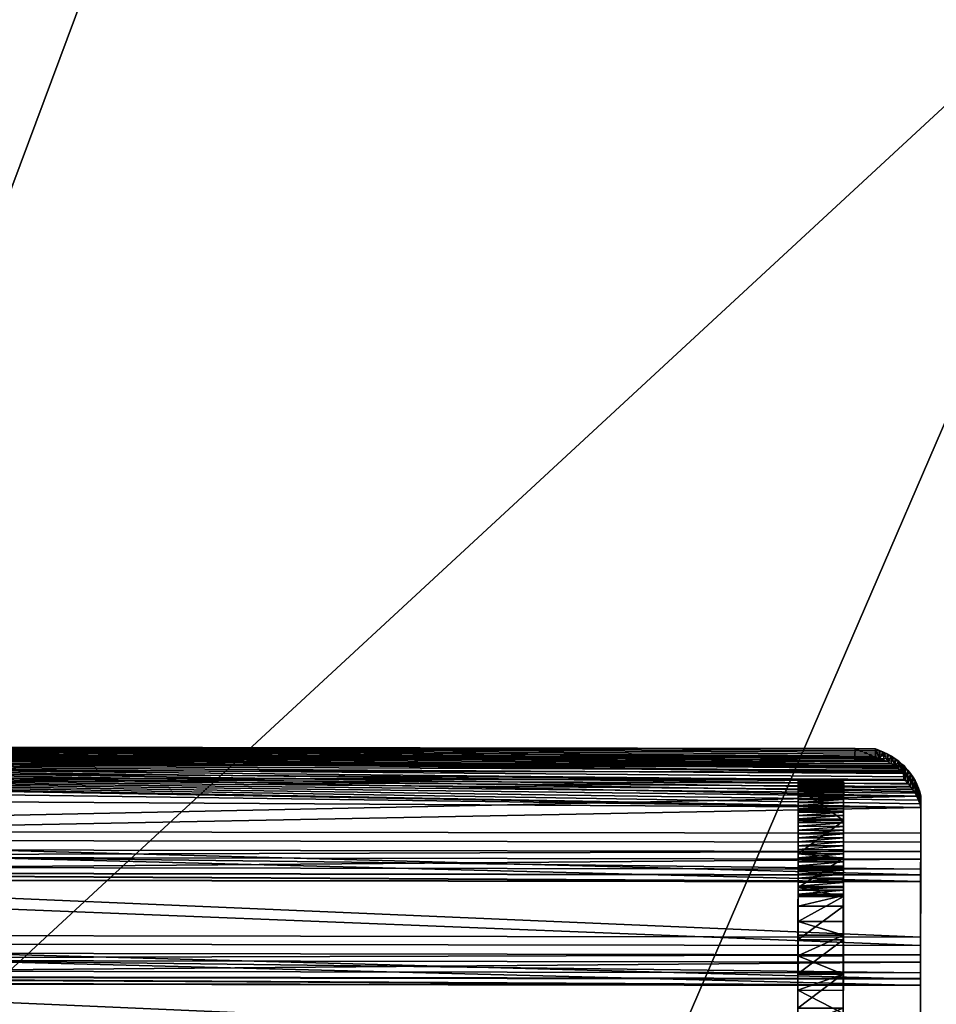
# Model space of a CAD drawing. Units: millimetres. Extents: x -864 to -230, y -3200 to -2533.
# Drawn here: x -385 to -309, y -2783 to -2700 of the extents above; entities that cross this region are included whole.
import ezdxf

# ---------------------------------------------------------------- set-up
doc = ezdxf.new("R2010")
doc.units = ezdxf.units.MM
doc.header["$MEASUREMENT"] = 0
doc.layers.add('Default', color=7, linetype='Continuous', true_color=0x000000)
doc.styles.add('Verdana', font='verdana.ttf')
doc.dimstyles.new('legeplads', dxfattribs={"dimscale": 4, "dimtxt": 3, "dimasz": 3, "dimexe": 1, "dimexo": 4, "dimgap": 1, "dimtad": 0, "dimtoh": 1, "dimdec": 0, "dimzin": 1, "dimdsep": 46, "dimtxsty": 'Verdana', "dimcen": 0.5, "dimazin": 0, "dimtfac": 1, "dimtdec": 4, "dimtix": 1, "dimtmove": 1, "dimatfit": 3, "dimfxl": 0, "dimtolj": 1, "dimtzin": 1, "dimarcsym": 0})

# ---------------------------------------------------------------- blocks, each defined once
blk = doc.blocks.new('*D2')
at = {"layer": 'Default', "color": 0, "lineweight": -2}
for p, q in [((-419.631, -2571.077), (-389.33, -2532.788)), ((-382.403, -2543.371), (-329.381, -2585.331)), ((-248.085, -2649.666), (-301.107, -2607.706)), ((-266.494, -2692.265), (-236.193, -2653.976))]:
    blk.add_line(p, q, dxfattribs=at)
at = {"layer": 'Default', "color": 0}
for points in [[(-381.162, -2541.803), (-383.644, -2544.939), (-391.813, -2535.924)], [(-249.326, -2651.234), (-246.844, -2648.098), (-238.675, -2657.113)]]:
    blk.add_solid(points, dxfattribs=at)
at = {"layer": 'Defpoints', "color": 0}
for p in [(-429.56, -2583.624), (-238.675, -2657.113), (-276.422, -2704.812)]:
    blk.add_point(p, dxfattribs=at)
at = {"layer": 'Default', "color": 0, "insert": (-315.244, -2596.519), "char_height": 12, "attachment_point": 5, "rotation": 321.64307, "style": 'Verdana'}
blk.add_mtext('\\A1;195', dxfattribs=at)

msp = doc.modelspace()

# ---------------------------------------------------------------- dimensions: what is measured, and where the dimension line sits
at = {"layer": 'Default', "color": 18, "true_color": 0x000000}
dim = msp.add_aligned_dim(p1=(-429.56, -2583.624), p2=(-276.422, -2704.812), distance=60.829, dimstyle='legeplads', dxfattribs=at)
dim.commit()
dim.dimension.update_dxf_attribs({"geometry": '*D2', "text_midpoint": (-315.244, -2596.519)})

# ---------------------------------------------------------------- meshes
mesh = msp.add_polyface(dxfattribs=at)
corners = [(-715.116, -3069.449, 30.04), (-633.826, -3151.086, 30.04), (-541.742, -2986.777, 38.36), (-541.742, -2986.777, 38.36), (-541.742, -2986.777, 38.36), (-541.742, -2986.777, 38.36), (-530.537, -3127.189, 30.04), (-459.845, -2941.354, 38.36), (-459.845, -2941.354, 38.36), (-459.845, -2941.354, 38.36), (-450.124, -3103.943, 30.04), (-450.124, -3103.943, 30.04), (-377.948, -2895.941, 30.04), (-377.948, -2895.941, 30.04), (-371.11, -3085.841, 30.04), (-289.137, -2851.641, 30.04), (-283.917, -3060.805, 30.04), (-803.332, -2979.634, 30.04), (-803.332, -2979.634, 30.04), (-587.155, -2904.879, 38.36), (-587.155, -2904.879, 38.36), (-587.155, -2904.879, 38.36), (-587.155, -2904.879, 38.36), (-587.155, -2904.879, 38.36), (-505.258, -2859.466, 38.36), (-505.258, -2859.466, 38.36), (-505.258, -2859.466, 38.36), (-423.37, -2814.054, 39.18), (-423.37, -2814.054, 39.18), (-423.37, -2814.054, 39.18), (-423.37, -2814.054, 39.18), (-423.37, -2814.054, 39.18), (-423.37, -2814.054, 39.18), (-288.904, -2689.734, 39.18), (-288.904, -2689.734, 39.18), (-288.904, -2689.734, 39.18), (-809.285, -2902.256, 30.04), (-632.568, -2822.982, 30.04), (-632.568, -2822.982, 30.04), (-632.568, -2822.982, 30.04), (-550.681, -2777.57, 30.04), (-550.681, -2777.57, 30.04), (-468.783, -2732.157, 30.04), (-468.783, -2732.157, 30.04), (-349.358, -2615.665, 30.04), (-349.358, -2615.665, 30.04), (-746.024, -2784.957, 30.04), (-677.98, -2741.094, 30.04), (-677.98, -2741.094, 30.04), (-596.094, -2695.672, 35.04), (-596.094, -2695.672, 35.04), (-514.196, -2650.259, 30.04), (-514.196, -2650.259, 30.04), (-421.958, -2591.893, 30.04)]
mesh.append_faces([[corners[k] for k in face] for face in [(0, 1, 2, 2), (6, 3, 1, 1), (4, 6, 7, 7), (10, 8, 6, 6), (9, 10, 12, 12), (14, 13, 11, 11), (13, 14, 15, 15), (16, 15, 14, 14), (17, 0, 19, 19), (5, 20, 0, 0), (21, 4, 24, 24), (7, 24, 4, 4), (24, 7, 27, 27), (12, 28, 9, 9), (29, 12, 33, 33), (15, 34, 12, 12), (36, 18, 37, 37), (22, 38, 17, 17), (38, 23, 40, 40), (25, 40, 23, 23), (40, 25, 42, 42), (30, 42, 26, 26), (42, 31, 44, 44), (35, 44, 32, 32), (46, 36, 48, 48), (37, 48, 36, 36), (47, 38, 49, 49), (40, 49, 39, 39), (50, 40, 51, 51), (43, 52, 41, 41), (52, 43, 53, 53), (45, 53, 43, 43)]], dxfattribs={"color": 18})
mesh = msp.add_polyface(dxfattribs=at)
corners = [(-448.484, -2768.799, 136.61), (-448.484, -2768.799, 136.61), (-448.494, -2772.102, 138.87), (-448.494, -2772.102, 138.87), (-448.494, -2772.102, 138.87), (-309.993, -2772.322, 138.87), (-309.993, -2772.322, 138.87), (-309.993, -2772.322, 138.87), (-309.982, -2769.019, 136.61), (-309.982, -2769.019, 136.61), (-311.293, -2763.865, 133.08), (-311.293, -2763.865, 133.08), (-311.405, -2763.767, 133.01), (-311.405, -2763.767, 133.01), (-311.405, -2763.767, 133.01), (-447.217, -2763.559, 133.01), (-447.217, -2763.559, 133.01), (-447.217, -2763.559, 133.01), (-447.217, -2763.559, 133.01), (-447.217, -2763.559, 133.01), (-311.053, -2764.109, 133.25), (-311.053, -2764.109, 133.25), (-311.053, -2764.109, 133.25), (-310.832, -2764.365, 133.42), (-310.832, -2764.365, 133.42), (-310.832, -2764.365, 133.42), (-310.64, -2764.635, 133.61), (-310.64, -2764.635, 133.61), (-310.64, -2764.635, 133.61), (-310.457, -2764.916, 133.8), (-310.457, -2764.916, 133.8), (-310.303, -2765.2, 133.99), (-310.303, -2765.2, 133.99), (-310.303, -2765.2, 133.99), (-310.178, -2765.498, 134.2), (-310.178, -2765.498, 134.2), (-310.178, -2765.498, 134.2), (-310.063, -2765.796, 134.4), (-310.063, -2765.796, 134.4), (-310.063, -2765.796, 134.4), (-309.985, -2766.12, 134.62), (-309.985, -2766.12, 134.62), (-309.985, -2766.12, 134.62), (-309.985, -2766.12, 134.62), (-447.381, -2763.709, 133.11), (-447.381, -2763.709, 133.11), (-447.615, -2763.947, 133.28), (-447.615, -2763.947, 133.28), (-447.837, -2764.204, 133.46), (-447.837, -2764.204, 133.46), (-448.038, -2764.469, 133.64), (-448.038, -2764.469, 133.64), (-448.216, -2764.751, 133.83), (-448.216, -2764.751, 133.83), (-448.216, -2764.751, 133.83), (-448.374, -2765.041, 134.03), (-448.374, -2765.041, 134.03), (-448.477, -2765.285, 134.2), (-448.477, -2765.285, 134.2), (-448.477, -2765.285, 134.2), (-448.477, -2765.285, 134.2), (-447.175, -2762.96, 133.81), (-447.175, -2762.96, 133.81), (-447.175, -2762.96, 133.81), (-311.434, -2763.166, 133.81), (-311.434, -2763.166, 133.81), (-311.434, -2763.166, 133.81), (-311.434, -2763.166, 133.81), (-448.488, -2768.065, 137.69), (-448.488, -2768.065, 137.69), (-448.488, -2768.065, 137.69), (-309.988, -2768.274, 137.69), (-309.988, -2768.274, 137.69), (-309.988, -2768.274, 137.69), (-309.989, -2771.747, 139.71), (-309.989, -2771.747, 139.71), (-309.989, -2771.747, 139.71), (-448.49, -2771.528, 139.71), (-448.49, -2771.528, 139.71), (-448.49, -2771.528, 139.71), (-447.227, -2762.422, 134.66), (-447.227, -2762.422, 134.66), (-447.227, -2762.422, 134.66), (-447.227, -2762.422, 134.66), (-447.227, -2762.422, 134.66), (-447.227, -2762.422, 134.66), (-447.227, -2762.422, 134.66), (-447.227, -2762.422, 134.66), (-447.118, -2762.319, 134.6), (-447.118, -2762.319, 134.6), (-446.843, -2762.086, 134.48), (-446.843, -2762.086, 134.48), (-446.843, -2762.086, 134.48), (-446.546, -2761.871, 134.37), (-446.546, -2761.871, 134.37), (-446.238, -2761.664, 134.26), (-446.238, -2761.664, 134.26), (-446.238, -2761.664, 134.26), (-444.366, -2761.488, 134.17), (-444.366, -2761.488, 134.17), (-444.032, -2761.328, 134.08), (-444.032, -2761.328, 134.08), (-444.032, -2761.328, 134.08), (-444.032, -2761.328, 134.08), (-443.686, -2761.188, 134.01), (-443.686, -2761.188, 134.01), (-443.327, -2761.066, 133.94), (-443.327, -2761.066, 133.94), (-443.327, -2761.066, 133.94), (-443.006, -2760.968, 133.9), (-443.006, -2760.968, 133.9), (-443.006, -2760.968, 133.9), (-443.006, -2760.968, 133.9), (-443.006, -2760.968, 133.9), (-443.006, -2760.968, 133.9), (-443.006, -2760.968, 133.9), (-443.006, -2760.968, 133.9), (-443.006, -2760.968, 133.9), (-315.47, -2761.167, 133.9), (-315.47, -2761.167, 133.9), (-315.47, -2761.167, 133.9), (-313.784, -2761.213, 133.92), (-313.784, -2761.213, 133.92), (-313.784, -2761.213, 133.92), (-313.428, -2761.333, 133.98), (-313.428, -2761.333, 133.98), (-313.428, -2761.333, 133.98), (-313.089, -2761.475, 134.06), (-313.089, -2761.475, 134.06), (-313.089, -2761.475, 134.06), (-312.748, -2761.637, 134.14), (-312.748, -2761.637, 134.14), (-312.748, -2761.637, 134.14), (-312.425, -2761.821, 134.24), (-312.425, -2761.821, 134.24), (-312.425, -2761.821, 134.24), (-312.119, -2762.028, 134.34), (-312.119, -2762.028, 134.34), (-312.119, -2762.028, 134.34), (-311.822, -2762.245, 134.45), (-311.822, -2762.245, 134.45), (-311.822, -2762.245, 134.45), (-311.554, -2762.476, 134.58), (-311.554, -2762.476, 134.58), (-311.554, -2762.476, 134.58), (-311.384, -2762.637, 134.66), (-311.384, -2762.637, 134.66), (-311.384, -2762.637, 134.66), (-448.489, -2771.538, 139.7), (-448.489, -2771.538, 139.7), (-309.989, -2771.747, 139.7), (-309.989, -2771.747, 139.7), (-448.488, -2768.236, 137.44), (-448.483, -2764.712, 135.02), (-448.483, -2764.712, 135.02), (-315.503, -2761.845, 132.91), (-315.503, -2761.845, 132.91), (-442.978, -2761.649, 132.91), (-442.978, -2761.649, 132.91), (-442.978, -2761.649, 132.91), (-442.978, -2761.649, 132.91), (-309.987, -2768.455, 137.44), (-309.98, -2765.555, 135.45), (-309.98, -2765.555, 135.45), (-448.484, -2764.269, 135.65), (-448.484, -2764.269, 135.65), (-448.484, -2764.269, 135.65), (-313.786, -2761.888, 132.94), (-313.786, -2761.888, 132.94), (-313.786, -2761.888, 132.94), (-313.43, -2762.008, 133.02), (-313.43, -2762.008, 133.02), (-313.43, -2762.008, 133.02), (-313.083, -2762.139, 133.11), (-313.083, -2762.139, 133.11), (-313.083, -2762.139, 133.11), (-312.753, -2762.292, 133.21), (-312.753, -2762.292, 133.21), (-312.432, -2762.456, 133.32), (-312.432, -2762.456, 133.32), (-312.432, -2762.456, 133.32), (-312.119, -2762.642, 133.45), (-312.119, -2762.642, 133.45), (-311.833, -2762.85, 133.59), (-311.833, -2762.85, 133.59), (-311.556, -2763.07, 133.73), (-311.556, -2763.07, 133.73), (-443.33, -2761.741, 132.97), (-443.33, -2761.741, 132.97), (-443.689, -2761.853, 133.05), (-443.689, -2761.853, 133.05), (-443.689, -2761.853, 133.05), (-444.037, -2761.983, 133.14), (-444.037, -2761.983, 133.14), (-444.372, -2762.133, 133.24), (-444.372, -2762.133, 133.24), (-444.372, -2762.133, 133.24), (-446.245, -2762.299, 133.36), (-446.245, -2762.299, 133.36), (-446.546, -2762.485, 133.48), (-446.546, -2762.485, 133.48), (-446.546, -2762.485, 133.48), (-446.844, -2762.69, 133.62), (-446.844, -2762.69, 133.62), (-447.121, -2762.904, 133.77), (-447.121, -2762.904, 133.77), (-447.381, -2762.571, 134.74), (-447.381, -2762.571, 134.74), (-448.218, -2763.695, 135.34), (-448.218, -2763.695, 135.34), (-448.373, -2764.005, 135.51), (-448.373, -2764.005, 135.51), (-448.373, -2764.005, 135.51), (-448.04, -2763.402, 135.18), (-448.04, -2763.402, 135.18), (-448.04, -2763.402, 135.18), (-447.843, -2763.108, 135.03), (-447.843, -2763.108, 135.03), (-447.613, -2762.829, 134.88), (-447.613, -2762.829, 134.88), (-447.613, -2762.829, 134.88), (-447.613, -2762.829, 134.88), (-309.976, -2765.152, 136.01), (-309.976, -2765.152, 136.01), (-309.976, -2765.152, 136.01), (-309.976, -2765.152, 136.01), (-311.293, -2762.727, 134.71), (-311.293, -2762.727, 134.71), (-311.293, -2762.727, 134.71), (-311.293, -2762.727, 134.71), (-311.051, -2762.991, 134.85), (-311.051, -2762.991, 134.85), (-311.051, -2762.991, 134.85), (-310.838, -2763.269, 135), (-310.838, -2763.269, 135), (-310.634, -2763.557, 135.15), (-310.634, -2763.557, 135.15), (-310.634, -2763.557, 135.15), (-310.458, -2763.859, 135.32), (-310.458, -2763.859, 135.32), (-310.458, -2763.859, 135.32), (-310.302, -2764.163, 135.48), (-310.302, -2764.163, 135.48), (-310.175, -2764.481, 135.65), (-310.175, -2764.481, 135.65), (-310.066, -2764.81, 135.83), (-310.066, -2764.81, 135.83), (-310.066, -2764.81, 135.83)]
mesh.append_faces([[corners[k] for k in face] for face in [(5, 2, 0, 0), (0, 8, 5, 5), (15, 12, 10, 10), (15, 10, 20, 20), (16, 21, 23, 23), (16, 24, 26, 26), (15, 27, 29, 29), (15, 29, 31, 31), (17, 32, 34, 34), (16, 35, 37, 37), (16, 38, 40, 40), (44, 16, 41, 41), (48, 46, 44, 44), (48, 44, 41, 41), (52, 50, 48, 48), (57, 55, 53, 53), (58, 52, 48, 48), (58, 48, 41, 41), (0, 58, 41, 41), (0, 41, 8, 8), (13, 18, 61, 61), (61, 64, 13, 13), (74, 71, 68, 68), (68, 77, 74, 74), (90, 88, 80, 80), (95, 93, 91, 91), (100, 98, 96, 96), (101, 95, 91, 91), (106, 104, 100, 100), (107, 102, 90, 90), (121, 118, 110, 110), (124, 122, 111, 111), (127, 125, 112, 112), (130, 128, 109, 109), (133, 131, 113, 113), (136, 134, 114, 114), (139, 137, 113, 113), (142, 140, 111, 111), (143, 109, 107, 107), (143, 107, 90, 90), (143, 90, 80, 80), (142, 81, 145, 145), (6, 150, 148, 148), (148, 3, 6, 6), (150, 75, 78, 78), (78, 148, 150, 150), (4, 149, 152, 152), (152, 1, 4, 4), (152, 153, 59, 59), (59, 1, 152, 152), (149, 79, 70, 70), (70, 152, 149, 149), (115, 119, 155, 155), (155, 157, 116, 116), (162, 161, 9, 9), (9, 42, 162, 162), (9, 161, 151, 151), (151, 7, 9, 9), (161, 73, 76, 76), (76, 151, 161, 161), (152, 70, 164, 164), (164, 153, 152, 152), (157, 155, 167, 167), (158, 168, 171, 171), (159, 170, 173, 173), (158, 174, 176, 176), (158, 176, 179, 179), (159, 178, 181, 181), (159, 181, 183, 183), (159, 183, 185, 185), (159, 185, 65, 65), (189, 187, 158, 158), (194, 192, 190, 190), (194, 190, 159, 159), (199, 197, 195, 195), (204, 202, 200, 200), (204, 200, 194, 194), (204, 194, 159, 159), (204, 159, 65, 65), (204, 65, 62, 62), (63, 19, 45, 45), (45, 206, 63, 63), (210, 208, 54, 54), (54, 56, 210, 210), (51, 54, 208, 208), (208, 213, 51, 51), (213, 216, 49, 49), (49, 51, 213, 213), (47, 49, 216, 216), (216, 218, 47, 47), (218, 206, 45, 45), (45, 47, 218, 218), (154, 165, 210, 210), (56, 60, 154, 154), (56, 154, 210, 210), (188, 108, 117, 117), (117, 160, 188, 188), (205, 89, 92, 92), (92, 203, 205, 205), (203, 92, 94, 94), (94, 201, 203, 203), (201, 94, 97, 97), (97, 198, 201, 201), (198, 97, 99, 99), (99, 196, 198, 198), (196, 99, 103, 103), (103, 193, 196, 196), (193, 103, 105, 105), (105, 191, 193, 193), (191, 105, 108, 108), (108, 188, 191, 191), (205, 63, 87, 87), (87, 89, 205, 205), (63, 206, 87, 87), (69, 72, 223, 223), (212, 166, 69, 69), (214, 209, 211, 211), (215, 212, 69, 69), (220, 217, 214, 214), (82, 207, 219, 219), (83, 221, 215, 215), (83, 215, 69, 69), (83, 69, 223, 223), (226, 146, 84, 84), (230, 227, 85, 85), (233, 231, 86, 86), (235, 233, 86, 86), (238, 236, 85, 85), (241, 239, 83, 83), (243, 241, 83, 83), (245, 243, 83, 83), (246, 86, 224, 224), (73, 161, 162, 162), (162, 222, 73, 73), (11, 14, 67, 67), (229, 11, 67, 67), (147, 228, 66, 66), (186, 144, 147, 147), (186, 147, 66, 66), (39, 247, 225, 225), (225, 43, 39, 39), (43, 225, 163, 163), (33, 242, 244, 244), (244, 36, 33, 33), (36, 244, 247, 247), (247, 39, 36, 36), (28, 237, 240, 240), (240, 30, 28, 28), (30, 240, 242, 242), (242, 33, 30, 30), (22, 232, 234, 234), (234, 25, 22, 22), (25, 234, 237, 237), (237, 28, 25, 25), (11, 229, 232, 232), (232, 22, 11, 11), (186, 184, 141, 141), (141, 144, 186, 186), (182, 180, 135, 135), (135, 138, 182, 182), (177, 175, 129, 129), (129, 132, 177, 177), (172, 169, 123, 123), (123, 126, 172, 172), (141, 184, 182, 182), (182, 138, 141, 141), (135, 180, 177, 177), (177, 132, 135, 135), (129, 175, 172, 172), (172, 126, 129, 129), (169, 156, 120, 120), (120, 123, 169, 169)]], dxfattribs={"color": 18})
mesh = msp.add_polyface(dxfattribs=at)
corners = [(-316.441, -2764.007, 132.91), (-316.44, -2763.926, 133.07), (-316.437, -2764.037, 133.16), (-316.441, -2764.178, 132.61), (-316.44, -2764.359, 132.32), (-316.438, -2764.55, 132.04), (-316.444, -2764.762, 131.77), (-316.438, -2764.983, 131.5), (-316.443, -2765.205, 131.25), (-316.445, -2765.447, 131), (-316.446, -2765.699, 130.77), (-316.446, -2765.96, 130.54), (-316.446, -2766.222, 130.33), (-316.439, -2764.46, 133.45), (-316.444, -2766.504, 130.13), (-316.442, -2766.433, 130.18), (-316.442, -2766.785, 129.94), (-316.447, -2767.088, 129.76), (-316.445, -2767.188, 135.35), (-316.442, -2767.218, 135.37), (-320.247, -2767.215, 135.37), (-320.241, -2767.184, 135.35), (-320.244, -2764.457, 133.45), (-320.247, -2766.782, 129.94), (-320.244, -2767.074, 129.76), (-320.249, -2766.501, 130.13), (-320.247, -2766.43, 130.18), (-320.243, -2764.034, 133.16), (-320.237, -2763.912, 133.07), (-320.236, -2764.003, 132.91), (-320.242, -2766.218, 130.33), (-320.242, -2765.956, 130.54), (-320.242, -2765.694, 130.77), (-320.241, -2765.443, 131), (-320.239, -2765.201, 131.25), (-320.245, -2764.97, 131.5), (-320.239, -2764.758, 131.77), (-320.244, -2764.547, 132.04), (-320.246, -2764.356, 132.32), (-320.236, -2764.174, 132.61), (-316.437, -2764.037, 133.16), (-320.243, -2764.034, 133.16), (-320.244, -2764.457, 133.45), (-316.439, -2764.46, 133.45), (-316.445, -2767.188, 135.35), (-320.241, -2767.184, 135.35), (-316.437, -2764.037, 133.16), (-316.44, -2763.926, 133.07), (-320.237, -2763.912, 133.07), (-320.243, -2764.034, 133.16), (-320.242, -2765.956, 130.54), (-320.242, -2765.694, 130.77), (-316.446, -2765.699, 130.77), (-316.445, -2765.447, 131), (-316.446, -2765.699, 130.77), (-320.242, -2765.694, 130.77), (-320.241, -2765.443, 131), (-316.443, -2765.205, 131.25), (-316.445, -2765.447, 131), (-320.241, -2765.443, 131), (-320.239, -2765.201, 131.25), (-316.438, -2764.983, 131.5), (-316.443, -2765.205, 131.25), (-320.239, -2765.201, 131.25), (-320.245, -2764.97, 131.5), (-316.444, -2764.762, 131.77), (-320.239, -2764.758, 131.77), (-316.438, -2764.55, 132.04), (-316.444, -2764.762, 131.77), (-320.239, -2764.758, 131.77), (-320.244, -2764.547, 132.04), (-316.44, -2764.359, 132.32), (-316.438, -2764.55, 132.04), (-320.244, -2764.547, 132.04), (-320.246, -2764.356, 132.32), (-316.441, -2764.178, 132.61), (-320.236, -2764.174, 132.61), (-316.441, -2764.007, 132.91), (-320.236, -2764.003, 132.91), (-316.44, -2763.926, 133.07), (-316.441, -2764.007, 132.91), (-320.236, -2764.003, 132.91), (-320.237, -2763.912, 133.07)]
mesh.append_faces([[corners[k] for k in face] for face in [(0, 1, 2, 2), (3, 0, 2, 2), (4, 3, 2, 2), (5, 4, 2, 2), (6, 5, 2, 2), (7, 6, 2, 2), (8, 7, 2, 2), (9, 8, 2, 2), (10, 9, 2, 2), (11, 10, 2, 2), (12, 11, 2, 2), (13, 12, 2, 2), (14, 15, 13, 13), (16, 14, 13, 13), (17, 16, 13, 13), (18, 19, 13, 13), (20, 21, 22, 22), (23, 24, 22, 22), (25, 23, 22, 22), (26, 25, 22, 22), (27, 28, 29, 29), (30, 26, 22, 22), (30, 22, 27, 27), (31, 30, 27, 27), (32, 31, 27, 27), (33, 32, 27, 27), (34, 33, 27, 27), (35, 34, 27, 27), (36, 35, 27, 27), (37, 36, 27, 27), (38, 37, 27, 27), (39, 38, 27, 27), (39, 27, 29, 29), (40, 41, 42, 42), (43, 40, 42, 42), (44, 43, 42, 42), (45, 44, 42, 42), (46, 47, 48, 48), (48, 49, 46, 46), (50, 51, 52, 52), (53, 54, 55, 55), (55, 56, 53, 53), (57, 58, 59, 59), (59, 60, 57, 57), (61, 62, 63, 63), (63, 64, 61, 61), (65, 61, 64, 64), (64, 66, 65, 65), (67, 68, 69, 69), (69, 70, 67, 67), (71, 72, 73, 73), (73, 74, 71, 71), (75, 71, 74, 74), (74, 76, 75, 75), (77, 75, 76, 76), (76, 78, 77, 77), (79, 80, 81, 81), (81, 82, 79, 79)]], dxfattribs={"color": 18})
mesh = msp.add_polyface(dxfattribs=at)
corners = [(-316.439, -2764.46, 133.45), (-316.442, -2766.433, 130.18), (-316.446, -2766.222, 130.33), (-316.442, -2767.389, 129.6), (-316.447, -2767.088, 129.76), (-316.447, -2767.692, 129.45), (-316.452, -2768.005, 129.31), (-316.445, -2768.326, 129.19), (-316.448, -2768.648, 129.08), (-316.45, -2768.981, 128.98), (-316.451, -2769.313, 128.9), (-316.453, -2769.646, 128.83), (-316.454, -2769.988, 128.77), (-316.455, -2770.33, 128.73), (-316.455, -2770.673, 128.71), (-316.456, -2771.015, 128.7), (-316.442, -2767.218, 135.37), (-316.457, -2771.357, 128.7), (-316.452, -2771.135, 128.7), (-320.248, -2771.131, 128.7), (-320.247, -2767.215, 135.37), (-320.244, -2764.457, 133.45), (-320.252, -2771.011, 128.7), (-320.251, -2770.668, 128.71), (-320.25, -2770.326, 128.73), (-320.249, -2769.984, 128.77), (-320.249, -2769.641, 128.83), (-320.247, -2769.309, 128.9), (-320.245, -2768.977, 128.98), (-320.253, -2768.645, 129.08), (-320.25, -2768.323, 129.19), (-320.247, -2768, 129.31), (-320.243, -2767.688, 129.45), (-320.249, -2767.376, 129.6), (-320.244, -2767.074, 129.76), (-316.445, -2767.188, 135.35), (-320.241, -2767.184, 135.35), (-320.247, -2767.215, 135.37), (-316.442, -2767.218, 135.37), (-320.247, -2770.004, 137.26), (-316.452, -2770.008, 137.26), (-316.446, -2765.96, 130.54), (-316.446, -2766.222, 130.33), (-320.242, -2766.218, 130.33), (-320.242, -2765.956, 130.54), (-316.446, -2765.699, 130.77), (-316.45, -2768.981, 128.98), (-316.451, -2769.313, 128.9), (-320.247, -2769.309, 128.9), (-320.245, -2768.977, 128.98), (-316.448, -2768.648, 129.08), (-316.45, -2768.981, 128.98), (-320.253, -2768.645, 129.08), (-316.445, -2768.326, 129.19), (-320.253, -2768.645, 129.08), (-320.25, -2768.323, 129.19), (-316.452, -2768.005, 129.31), (-316.445, -2768.326, 129.19), (-320.247, -2768, 129.31), (-316.447, -2767.692, 129.45), (-320.247, -2768, 129.31), (-320.243, -2767.688, 129.45), (-316.442, -2767.389, 129.6), (-316.447, -2767.692, 129.45), (-320.249, -2767.376, 129.6), (-316.447, -2767.088, 129.76), (-320.249, -2767.376, 129.6), (-320.244, -2767.074, 129.76), (-316.442, -2766.785, 129.94), (-320.247, -2766.782, 129.94), (-316.444, -2766.504, 130.13), (-316.442, -2766.785, 129.94), (-320.247, -2766.782, 129.94), (-320.249, -2766.501, 130.13), (-320.247, -2766.43, 130.18), (-316.442, -2766.433, 130.18), (-316.446, -2766.222, 130.33), (-320.242, -2766.218, 130.33)]
mesh.append_faces([[corners[k] for k in face] for face in [(0, 1, 2, 2), (3, 4, 0, 0), (5, 3, 0, 0), (6, 5, 0, 0), (7, 6, 0, 0), (8, 7, 0, 0), (9, 8, 0, 0), (10, 9, 0, 0), (11, 10, 0, 0), (12, 11, 0, 0), (13, 12, 0, 0), (14, 13, 0, 0), (15, 14, 0, 0), (16, 15, 0, 0), (17, 18, 16, 16), (19, 20, 21, 21), (22, 19, 21, 21), (23, 22, 21, 21), (24, 23, 21, 21), (25, 24, 21, 21), (26, 25, 21, 21), (27, 26, 21, 21), (28, 27, 21, 21), (29, 28, 21, 21), (30, 29, 21, 21), (31, 30, 21, 21), (32, 31, 21, 21), (33, 32, 21, 21), (34, 33, 21, 21), (35, 36, 37, 37), (38, 35, 37, 37), (39, 40, 38, 38), (39, 38, 37, 37), (41, 42, 43, 43), (43, 44, 41, 41), (45, 41, 44, 44), (46, 47, 48, 48), (48, 49, 46, 46), (50, 51, 49, 49), (49, 52, 50, 50), (53, 50, 54, 54), (54, 55, 53, 53), (56, 57, 55, 55), (55, 58, 56, 56), (59, 56, 60, 60), (60, 61, 59, 59), (62, 63, 61, 61), (61, 64, 62, 62), (65, 62, 66, 66), (66, 67, 65, 65), (68, 65, 67, 67), (67, 69, 68, 68), (70, 71, 72, 72), (72, 73, 70, 70), (70, 73, 74, 74), (75, 70, 74, 74), (76, 75, 74, 74), (77, 76, 74, 74)]], dxfattribs={"color": 18})
mesh = msp.add_polyface(dxfattribs=at)
corners = [(-320.257, -2774.364, 129.57), (-320.257, -2773.488, 129.06), (-316.452, -2773.491, 129.06), (-316.442, -2767.218, 135.37), (-316.452, -2771.135, 128.7), (-316.456, -2771.015, 128.7), (-316.457, -2771.7, 128.72), (-316.457, -2771.357, 128.7), (-316.458, -2772.042, 128.75), (-316.449, -2772.383, 128.8), (-316.451, -2772.716, 128.86), (-316.453, -2773.048, 128.93), (-316.454, -2773.38, 129.02), (-316.452, -2770.008, 137.26), (-316.46, -2774.378, 129.57), (-316.452, -2773.491, 129.06), (-320.247, -2770.356, 137.49), (-320.247, -2770.004, 137.26), (-320.257, -2774.364, 129.57), (-320.262, -2777.193, 131.14), (-320.254, -2772.823, 139.11), (-316.451, -2770.36, 137.49), (-320.247, -2767.215, 135.37), (-320.248, -2771.131, 128.7), (-320.252, -2771.353, 128.7), (-320.257, -2773.488, 129.06), (-320.26, -2773.377, 129.02), (-320.258, -2773.045, 128.93), (-320.256, -2772.713, 128.86), (-320.256, -2772.37, 128.8), (-320.254, -2772.038, 128.75), (-320.253, -2771.695, 128.72), (-316.451, -2770.36, 137.49), (-320.247, -2770.356, 137.49), (-320.254, -2772.823, 139.11), (-316.458, -2772.827, 139.11), (-316.454, -2773.562, 139.6), (-320.259, -2773.558, 139.6), (-320.247, -2770.004, 137.26), (-320.247, -2770.356, 137.49), (-316.451, -2770.36, 137.49), (-316.452, -2770.008, 137.26), (-316.455, -2770.673, 128.71), (-316.456, -2771.015, 128.7), (-320.252, -2771.011, 128.7), (-320.251, -2770.668, 128.71), (-316.455, -2770.33, 128.73), (-316.455, -2770.673, 128.71), (-320.25, -2770.326, 128.73), (-316.454, -2769.988, 128.77), (-320.25, -2770.326, 128.73), (-320.249, -2769.984, 128.77), (-316.453, -2769.646, 128.83), (-316.454, -2769.988, 128.77), (-320.249, -2769.984, 128.77), (-320.249, -2769.641, 128.83), (-316.451, -2769.313, 128.9), (-316.453, -2769.646, 128.83), (-320.247, -2769.309, 128.9), (-316.453, -2773.048, 128.93), (-316.454, -2773.38, 129.02), (-320.26, -2773.377, 129.02), (-320.258, -2773.045, 128.93), (-316.451, -2772.716, 128.86), (-316.453, -2773.048, 128.93), (-320.258, -2773.045, 128.93), (-320.256, -2772.713, 128.86), (-316.449, -2772.383, 128.8), (-316.451, -2772.716, 128.86), (-320.256, -2772.713, 128.86), (-320.256, -2772.37, 128.8), (-316.458, -2772.042, 128.75), (-316.449, -2772.383, 128.8), (-320.256, -2772.37, 128.8), (-320.254, -2772.038, 128.75), (-316.457, -2771.7, 128.72), (-320.254, -2772.038, 128.75), (-320.253, -2771.695, 128.72), (-316.457, -2771.357, 128.7), (-316.457, -2771.7, 128.72), (-320.253, -2771.695, 128.72), (-320.252, -2771.353, 128.7), (-316.457, -2771.357, 128.7), (-320.252, -2771.353, 128.7), (-320.248, -2771.131, 128.7), (-316.452, -2771.135, 128.7), (-320.252, -2771.011, 128.7), (-316.456, -2771.015, 128.7), (-320.257, -2773.488, 129.06), (-320.26, -2773.377, 129.02), (-316.454, -2773.38, 129.02), (-316.452, -2773.491, 129.06)]
mesh.append_faces([[corners[k] for k in face] for face in [(0, 1, 2, 2), (3, 4, 5, 5), (6, 7, 3, 3), (8, 6, 3, 3), (9, 8, 3, 3), (10, 9, 3, 3), (11, 10, 3, 3), (12, 11, 3, 3), (13, 14, 15, 15), (13, 15, 12, 12), (13, 12, 3, 3), (16, 17, 18, 18), (19, 20, 16, 16), (14, 13, 21, 21), (22, 23, 24, 24), (25, 18, 17, 17), (26, 25, 17, 17), (26, 17, 22, 22), (27, 26, 22, 22), (28, 27, 22, 22), (29, 28, 22, 22), (30, 29, 22, 22), (31, 30, 22, 22), (31, 22, 24, 24), (32, 33, 34, 34), (35, 32, 34, 34), (36, 35, 34, 34), (37, 36, 34, 34), (38, 39, 40, 40), (38, 40, 41, 41), (42, 43, 44, 44), (44, 45, 42, 42), (46, 47, 45, 45), (45, 48, 46, 46), (49, 46, 50, 50), (50, 51, 49, 49), (52, 53, 54, 54), (54, 55, 52, 52), (56, 57, 55, 55), (55, 58, 56, 56), (59, 60, 61, 61), (61, 62, 59, 59), (63, 64, 65, 65), (65, 66, 63, 63), (67, 68, 69, 69), (69, 70, 67, 67), (71, 72, 73, 73), (73, 74, 71, 71), (75, 71, 76, 76), (76, 77, 75, 75), (78, 79, 80, 80), (80, 81, 78, 78), (82, 83, 84, 84), (85, 82, 84, 84), (86, 87, 85, 85), (86, 85, 84, 84), (88, 89, 90, 90), (90, 91, 88, 88)]], dxfattribs={"color": 18})
mesh = msp.add_polyface(dxfattribs=at)
corners = [(-310.003, -2781.03, 144.46), (-310.003, -2781.03, 144.46), (-310.003, -2781.03, 144.46), (-309.998, -2777.678, 142.27), (-309.998, -2777.678, 142.27), (-448.498, -2777.468, 142.27), (-448.498, -2777.468, 142.27), (-448.503, -2780.821, 144.46), (-448.503, -2780.821, 144.46), (-448.503, -2780.821, 144.46), (-309.99, -2772.351, 138.79), (-309.99, -2772.351, 138.79), (-309.99, -2772.351, 138.79), (-448.49, -2772.142, 138.79), (-448.49, -2772.142, 138.79), (-448.49, -2772.142, 138.79), (-309.986, -2771.777, 139.6), (-309.986, -2771.777, 139.6), (-309.986, -2771.777, 139.6), (-448.487, -2771.558, 139.6), (-448.487, -2771.558, 139.6), (-448.487, -2771.558, 139.6), (-310.007, -2780.477, 145.31), (-310.007, -2780.477, 145.31), (-310.007, -2780.477, 145.31), (-448.508, -2780.257, 145.31), (-448.508, -2780.257, 145.31), (-448.508, -2780.257, 145.31), (-448.5, -2776.753, 143.37), (-448.5, -2776.753, 143.37), (-448.5, -2776.753, 143.37), (-310, -2776.963, 143.37), (-310, -2776.963, 143.37), (-310, -2776.963, 143.37), (-448.486, -2771.044, 140.46), (-448.486, -2771.044, 140.46), (-448.486, -2771.044, 140.46), (-309.985, -2771.264, 140.46), (-309.985, -2771.264, 140.46), (-309.985, -2771.264, 140.46), (-448.486, -2769.564, 139.74), (-448.486, -2769.564, 139.74), (-448.486, -2769.564, 139.74), (-309.985, -2769.784, 139.74), (-309.985, -2769.784, 139.74), (-309.985, -2769.784, 139.74), (-448.507, -2780.267, 145.29), (-448.507, -2780.267, 145.29), (-310.006, -2780.487, 145.29), (-310.006, -2780.487, 145.29), (-448.501, -2776.925, 143.11), (-448.493, -2771.588, 139.63), (-448.491, -2770.219, 138.73), (-448.491, -2770.219, 138.73), (-448.491, -2770.219, 138.73), (-448.491, -2770.219, 138.73), (-309.989, -2770.439, 138.73), (-309.989, -2770.439, 138.73), (-309.989, -2770.439, 138.73), (-309.992, -2771.808, 139.63), (-310.001, -2777.134, 143.11)]
mesh.append_faces([[corners[k] for k in face] for face in [(5, 3, 0, 0), (0, 7, 5, 5), (13, 10, 3, 3), (3, 5, 13, 13), (20, 17, 11, 11), (11, 14, 20, 20), (28, 25, 22, 22), (22, 31, 28, 28), (34, 29, 32, 32), (32, 37, 34, 34), (40, 35, 38, 38), (38, 43, 40, 40), (46, 8, 1, 1), (1, 48, 46, 46), (26, 46, 48, 48), (48, 23, 26, 26), (50, 6, 9, 9), (9, 47, 50, 50), (51, 15, 6, 6), (6, 50, 51, 51), (52, 21, 15, 15), (15, 51, 53, 53), (30, 50, 47, 47), (47, 27, 30, 30), (36, 51, 50, 50), (50, 30, 36, 36), (41, 53, 51, 51), (51, 36, 41, 41), (57, 16, 19, 19), (19, 54, 57, 57), (45, 58, 55, 55), (55, 42, 45, 45), (59, 12, 18, 18), (18, 56, 59, 59), (60, 4, 12, 12), (12, 59, 60, 60), (49, 2, 4, 4), (4, 60, 49, 49), (39, 59, 56, 56), (56, 44, 39, 39), (33, 60, 59, 59), (59, 39, 33, 33), (24, 49, 60, 60), (60, 33, 24, 24)]], dxfattribs={"color": 18})
mesh = msp.add_polyface(dxfattribs=at)
corners = [(-316.452, -2773.491, 129.06), (-316.46, -2774.378, 129.57), (-320.257, -2774.364, 129.57), (-320.262, -2777.193, 131.14), (-316.466, -2777.197, 131.14), (-320.265, -2780.042, 132.68), (-320.262, -2777.193, 131.14), (-316.466, -2777.197, 131.14), (-316.469, -2780.046, 132.68), (-320.265, -2782.911, 134.18), (-320.265, -2780.042, 132.68), (-316.469, -2780.046, 132.68), (-316.47, -2782.915, 134.18), (-320.274, -2784.402, 134.93), (-320.265, -2782.911, 134.18), (-316.47, -2782.915, 134.18), (-316.469, -2784.405, 134.93), (-316.454, -2773.562, 139.6), (-316.462, -2775.666, 140.93), (-316.469, -2780.046, 132.68), (-316.466, -2777.197, 131.14), (-316.458, -2772.827, 139.11), (-316.461, -2776.804, 141.65), (-316.463, -2778.535, 142.72), (-316.47, -2782.915, 134.18), (-316.469, -2784.405, 134.93), (-316.467, -2780.066, 143.66), (-316.47, -2781.435, 144.47), (-316.469, -2784.405, 138.47), (-316.469, -2783.358, 145.62), (-316.476, -2784.345, 146.2), (-316.469, -2784.405, 140.02), (-320.271, -2784.341, 146.2), (-320.274, -2783.355, 145.62), (-320.266, -2781.421, 144.47), (-320.274, -2784.402, 140.02), (-320.273, -2787.291, 140.02), (-320.274, -2784.402, 134.93), (-320.274, -2784.402, 138.47), (-320.265, -2782.911, 134.18), (-320.268, -2778.532, 142.72), (-320.262, -2780.062, 143.66), (-320.257, -2776.8, 141.65), (-320.258, -2775.662, 140.93), (-320.265, -2780.042, 132.68), (-320.259, -2773.558, 139.6), (-320.254, -2772.823, 139.11), (-320.262, -2777.193, 131.14), (-320.247, -2770.356, 137.49), (-320.257, -2774.364, 129.57), (-316.451, -2770.36, 137.49), (-316.46, -2774.378, 129.57), (-316.469, -2783.358, 145.62), (-320.274, -2783.355, 145.62), (-320.271, -2784.341, 146.2), (-316.476, -2784.345, 146.2), (-316.479, -2786.671, 147.54), (-316.467, -2780.066, 143.66), (-320.262, -2780.062, 143.66), (-320.266, -2781.421, 144.47), (-316.47, -2781.435, 144.47), (-316.469, -2783.358, 145.62), (-320.274, -2783.355, 145.62), (-316.461, -2776.804, 141.65), (-320.257, -2776.8, 141.65), (-320.268, -2778.532, 142.72), (-316.463, -2778.535, 142.72), (-316.467, -2780.066, 143.66), (-320.262, -2780.062, 143.66), (-316.454, -2773.562, 139.6), (-320.259, -2773.558, 139.6), (-320.258, -2775.662, 140.93), (-316.462, -2775.666, 140.93), (-316.461, -2776.804, 141.65), (-320.257, -2776.8, 141.65), (-316.469, -2784.405, 138.47), (-316.469, -2784.405, 140.02), (-320.274, -2784.402, 140.02), (-316.469, -2784.405, 134.93), (-320.274, -2784.402, 138.47), (-320.274, -2784.402, 134.93)]
mesh.append_faces([[corners[k] for k in face] for face in [(0, 1, 2, 2), (3, 2, 1, 1), (1, 4, 3, 3), (5, 6, 7, 7), (7, 8, 5, 5), (9, 10, 11, 11), (11, 12, 9, 9), (13, 14, 15, 15), (15, 16, 13, 13), (17, 18, 19, 19), (20, 21, 17, 17), (20, 17, 19, 19), (22, 23, 24, 24), (19, 18, 22, 22), (19, 22, 24, 24), (25, 24, 23, 23), (25, 23, 26, 26), (25, 26, 27, 27), (28, 25, 27, 27), (27, 29, 30, 30), (28, 27, 30, 30), (28, 30, 31, 31), (32, 33, 34, 34), (35, 36, 32, 32), (35, 32, 34, 34), (37, 38, 34, 34), (39, 37, 34, 34), (40, 39, 34, 34), (41, 40, 34, 34), (42, 43, 44, 44), (39, 40, 42, 42), (39, 42, 44, 44), (45, 46, 47, 47), (44, 43, 45, 45), (44, 45, 47, 47), (47, 48, 49, 49), (50, 21, 20, 20), (51, 50, 20, 20), (52, 53, 54, 54), (55, 52, 54, 54), (56, 55, 54, 54), (57, 58, 59, 59), (60, 57, 59, 59), (61, 60, 59, 59), (62, 61, 59, 59), (63, 64, 65, 65), (66, 63, 65, 65), (67, 66, 65, 65), (68, 67, 65, 65), (69, 70, 71, 71), (72, 69, 71, 71), (73, 72, 71, 71), (74, 73, 71, 71), (75, 76, 77, 77), (78, 75, 77, 77), (79, 80, 78, 78), (79, 78, 77, 77), (34, 38, 35, 35)]], dxfattribs={"color": 18})
mesh = msp.add_polyface(dxfattribs=at)
corners = [(-310.015, -2789.9, 149.73), (-310.015, -2789.9, 149.73), (-310.015, -2789.9, 149.73), (-310.01, -2786.457, 147.7), (-310.01, -2786.457, 147.7), (-448.51, -2786.247, 147.7), (-448.51, -2786.247, 147.7), (-448.515, -2789.691, 149.73), (-448.515, -2789.691, 149.73), (-448.515, -2789.691, 149.73), (-309.999, -2780.98, 144.46), (-309.999, -2780.98, 144.46), (-309.999, -2780.98, 144.46), (-448.51, -2780.761, 144.46), (-448.51, -2780.761, 144.46), (-448.51, -2780.761, 144.46), (-310.002, -2780.436, 145.3), (-310.002, -2780.436, 145.3), (-310.002, -2780.436, 145.3), (-448.503, -2780.217, 145.3), (-448.503, -2780.217, 145.3), (-448.503, -2780.217, 145.3), (-310.014, -2789.387, 150.61), (-310.014, -2789.387, 150.61), (-310.014, -2789.387, 150.61), (-448.514, -2789.177, 150.61), (-448.514, -2789.177, 150.61), (-448.514, -2789.177, 150.61), (-448.518, -2785.574, 148.83), (-448.518, -2785.574, 148.83), (-448.518, -2785.574, 148.83), (-310.007, -2785.792, 148.83), (-310.007, -2785.792, 148.83), (-310.007, -2785.792, 148.83), (-448.507, -2779.744, 146.19), (-448.507, -2779.744, 146.19), (-448.507, -2779.744, 146.19), (-310.006, -2779.964, 146.19), (-310.006, -2779.964, 146.19), (-310.006, -2779.964, 146.19), (-448.5, -2778.233, 145.52), (-448.5, -2778.233, 145.52), (-448.5, -2778.233, 145.52), (-309.999, -2778.453, 145.52), (-309.999, -2778.453, 145.52), (-309.999, -2778.453, 145.52), (-448.514, -2789.177, 150.59), (-448.514, -2789.177, 150.59), (-310.013, -2789.397, 150.59), (-310.013, -2789.397, 150.59), (-448.509, -2785.734, 148.56), (-448.508, -2780.257, 145.32), (-448.5, -2778.847, 144.49), (-448.5, -2778.847, 144.49), (-448.5, -2778.847, 144.49), (-448.5, -2778.847, 144.49), (-310, -2779.057, 144.49), (-310, -2779.057, 144.49), (-310, -2779.057, 144.49), (-309.998, -2780.466, 145.32), (-310.008, -2785.953, 148.56)]
mesh.append_faces([[corners[k] for k in face] for face in [(5, 3, 0, 0), (0, 7, 5, 5), (13, 10, 3, 3), (3, 5, 13, 13), (20, 17, 11, 11), (11, 14, 20, 20), (28, 25, 22, 22), (22, 31, 28, 28), (34, 29, 32, 32), (32, 37, 34, 34), (40, 35, 38, 38), (38, 43, 40, 40), (46, 8, 1, 1), (1, 48, 46, 46), (26, 46, 48, 48), (48, 23, 26, 26), (50, 6, 9, 9), (9, 47, 50, 50), (51, 15, 6, 6), (6, 50, 51, 51), (52, 21, 15, 15), (15, 51, 53, 53), (30, 50, 47, 47), (47, 27, 30, 30), (36, 51, 50, 50), (50, 30, 36, 36), (41, 53, 51, 51), (51, 36, 41, 41), (57, 16, 19, 19), (19, 54, 57, 57), (45, 58, 55, 55), (55, 42, 45, 45), (59, 12, 18, 18), (18, 56, 59, 59), (60, 4, 12, 12), (12, 59, 60, 60), (49, 2, 4, 4), (4, 60, 49, 49), (39, 59, 56, 56), (56, 44, 39, 39), (33, 60, 59, 59), (59, 39, 33, 33), (24, 49, 60, 60), (60, 33, 24, 24)]], dxfattribs={"color": 18})

doc.saveas('drawing.dxf')
